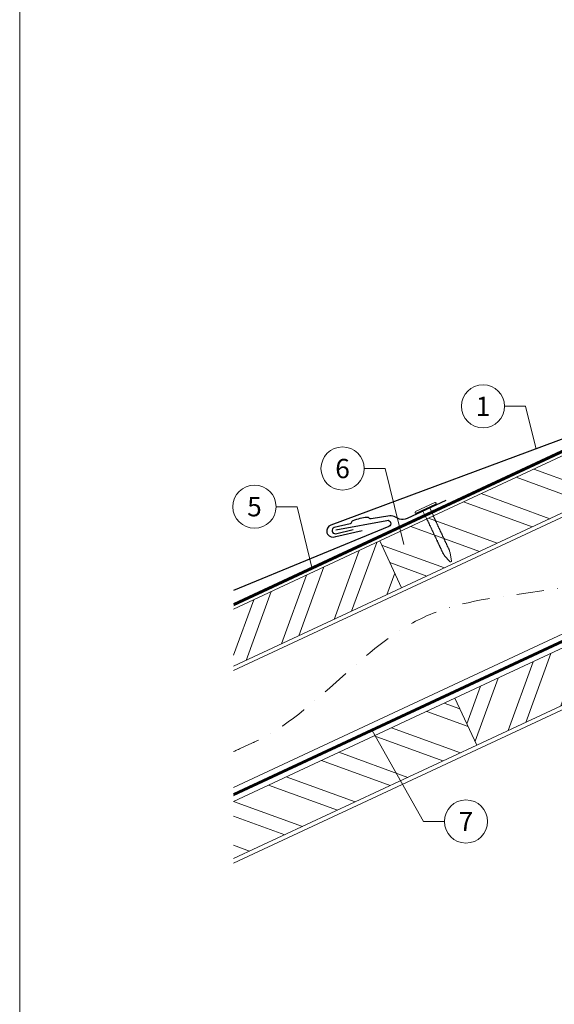
# Model space of a CAD drawing. Units: millimetres. Extents: x -19674 to 48855, y -21861 to -17013.
# Drawn here: x 47185 to 47433, y -21493 to -21037 of the extents above; entities that cross this region are included whole.
import ezdxf
from ezdxf.enums import TextEntityAlignment as Align

# ---------------------------------------------------------------- set-up
doc = ezdxf.new("R2010")
doc.units = ezdxf.units.MM
doc.linetypes.add('STRICHPUNKT', pattern=[25.4, 12.7, -6.35, 0, -6.35])
doc.linetypes.add('Trennlage', pattern=[30, 12, -18])
for name, color, linetype, lineweight, true_color in [('01_PREFA-Dachprodukt', 7, 'Continuous', 25, 0xe1000f), ('01_PREFA-Hafte', 7, 'Continuous', 25, 0xff7f7f), ('02_Nägel', 7, 'Continuous', 15, 0xff7f7f), ('04_Trennlage', 7, 'Continuous', 25, 0x505f69), ('04_Trennlage_Linie', 7, 'Continuous', 0, 0x505f69), ('04_Unterdach', 7, 'Continuous', 25, 0x505f69), ('04_Unterdach_Linie', 7, 'Continuous', 0, 0x505f69), ('06_Holz', 7, 'Continuous', 15, 0x8296a0), ('06_Holzschfraffur', 7, 'Continuous', 13, 0xdce6eb), ('08_Bemassung', 7, 'Continuous', 5, 0x505f69), ('09_Luft', 7, 'Continuous', 5, 0x8296a0), ('10_Blattrahmen', 7, 'Continuous', 20, 0x000000)]:
    doc.layers.add(name, color=color, linetype=linetype, lineweight=lineweight, true_color=true_color)
doc.styles.add('PREFA_Standard', font='arial.ttf', dxfattribs={"height": 20})

# ---------------------------------------------------------------- blocks, each defined once
blk = doc.blocks.new('A$C4BAB4951')
for p, q in [((0, -4.3), (0, 4.3)), ((0.7, -4.3), (0.7, 4.3)), ((-23.67, -0.01), (-23.67, 0.01)), ((-23.39, 0.39), (-20.4, 1.28)), ((-20.32, 1.29), (-19.6, 1.35)), ((-3.67, 1.5), (-0.4, 1.5)), ((-0.4, 1.5), (0, 2)), ((-0.4, -1.5), (-0.4, 1.5)), ((-23.39, -0.39), (-20.4, -1.28)), ((-20.32, -1.29), (-19.6, -1.35)), ((-3.67, -1.5), (-0.4, -1.5)), ((-0.4, -1.5), (0, -2))]:
    blk.add_line(p, q)
at = {"extrusion": (0, 0, -1)}
for centre, radius, start, end in [((-0.35, 4.3), 0.35, 0, 180), ((23.27, 0.01), 0.4, 360, 73.5064), ((20.28, 0.9), 0.4, 73.5064, 85.188), ((19.6, 1.91), 0.553, 244.5196, 270), ((18.58, -0.22), 1.8, 64.5196, 71.6711), ((19.1, 1.33), 0.17, 71.6711, 153.7368), ((18.86, 1.45), 0.0923, 267.8027, 333.7368), ((18.86, 1.91), 0.552, 244.5057, 269.6735), ((17.85, -0.22), 1.8, 64.5196, 71.6711), ((18.36, 1.33), 0.17, 71.6711, 153.7368), ((18.13, 1.45), 0.0923, 267.8027, 333.7368), ((18.13, 1.91), 0.551, 244.4964, 269.3324), ((17.12, -0.22), 1.8, 64.5196, 71.6711), ((17.63, 1.33), 0.17, 71.6711, 153.7368), ((17.39, 1.45), 0.0923, 267.8027, 333.7368), ((17.39, 1.91), 0.552, 244.5062, 269.673), ((16.38, -0.22), 1.8, 64.5196, 71.6711), ((16.89, 1.33), 0.17, 71.6711, 153.7368), ((16.66, 1.45), 0.0923, 267.8027, 333.7368), ((16.66, 1.91), 0.551, 244.4964, 269.3324), ((15.65, -0.22), 1.8, 64.5196, 71.6711), ((16.16, 1.33), 0.17, 71.6711, 153.7368), ((15.93, 1.45), 0.0923, 267.8027, 333.7368), ((15.93, 1.91), 0.552, 244.5057, 269.6735), ((14.91, -0.22), 1.8, 64.5196, 71.6711), ((15.43, 1.33), 0.17, 71.6711, 153.7368), ((15.19, 1.45), 0.0923, 267.8027, 333.7368), ((15.19, 1.91), 0.551, 244.4964, 269.3324), ((14.18, -0.22), 1.8, 64.5196, 71.6711), ((14.69, 1.33), 0.17, 71.6711, 153.7368), ((14.46, 1.45), 0.0923, 267.8027, 333.7368), ((14.46, 1.91), 0.552, 244.5057, 269.6735), ((13.45, -0.22), 1.8, 64.5196, 71.6711), ((13.96, 1.33), 0.17, 71.6711, 153.7368), ((13.72, 1.45), 0.0923, 267.8027, 333.7368), ((13.73, 1.91), 0.551, 244.4964, 269.3324), ((12.71, -0.22), 1.8, 64.5196, 71.6711), ((13.23, 1.33), 0.17, 71.6711, 153.7368), ((12.99, 1.45), 0.0923, 267.8027, 333.7368), ((12.99, 1.91), 0.552, 244.5057, 269.6735), ((11.98, -0.22), 1.8, 64.5196, 71.6711), ((12.49, 1.33), 0.17, 71.6711, 153.7368), ((12.26, 1.45), 0.0923, 267.8027, 333.7368), ((12.25, 1.92), 0.57, 244.7073, 270.3706), ((11.23, -0.22), 1.8, 64.5196, 71.6711), ((11.74, 1.33), 0.17, 71.6711, 153.7368), ((11.51, 1.45), 0.0923, 267.8027, 333.7368), ((11.51, 1.91), 0.551, 244.4964, 269.3324), ((10.5, -0.22), 1.8, 64.5196, 71.6711), ((11.01, 1.33), 0.17, 71.6711, 153.7368), ((10.78, 1.45), 0.0923, 267.8027, 333.7368), ((10.78, 1.91), 0.552, 244.5057, 269.6735), ((9.76, -0.22), 1.8, 64.5196, 71.6711), ((10.28, 1.33), 0.17, 71.6711, 153.7368), ((10.04, 1.45), 0.0923, 267.8027, 333.7368), ((10.04, 1.91), 0.551, 244.4964, 269.3324), ((9.03, -0.22), 1.8, 64.5196, 71.6711), ((9.54, 1.33), 0.17, 71.6711, 153.7368), ((9.31, 1.45), 0.0923, 267.8027, 333.7368), ((9.31, 1.91), 0.552, 244.5062, 269.673), ((8.29, -0.22), 1.8, 64.5196, 71.6711), ((8.81, 1.33), 0.17, 71.6711, 153.7368), ((8.57, 1.45), 0.0923, 267.8027, 333.7368), ((8.58, 1.91), 0.551, 244.4984, 269.3304), ((7.56, -0.22), 1.8, 64.5196, 71.6711), ((8.08, 1.33), 0.17, 71.6711, 153.7368), ((7.84, 1.45), 0.0923, 267.8027, 333.7368), ((7.84, 1.91), 0.552, 244.5057, 269.6735), ((6.83, -0.22), 1.8, 64.5196, 71.6711), ((7.34, 1.33), 0.17, 71.6711, 153.7368), ((7.11, 1.45), 0.0923, 267.8027, 333.7368), ((7.11, 1.91), 0.551, 244.4964, 269.3324), ((6.1, -0.22), 1.8, 64.5196, 71.6711), ((6.61, 1.33), 0.17, 71.6711, 153.7368), ((6.37, 1.45), 0.0923, 267.8027, 333.7368), ((6.37, 1.91), 0.552, 244.5057, 269.6735), ((5.36, -0.22), 1.8, 64.5196, 71.6711), ((5.87, 1.33), 0.17, 71.6711, 153.7368), ((5.64, 1.45), 0.0923, 267.8027, 333.7368), ((5.64, 1.91), 0.552, 244.5057, 269.6735), ((4.62, -0.22), 1.8, 64.5196, 71.6711), ((5.14, 1.33), 0.17, 71.6711, 153.7368), ((4.9, 1.45), 0.0923, 267.8027, 333.7368), ((4.91, 1.9), 0.551, 244.4964, 269.3324), ((3.89, -0.22), 1.8, 64.5196, 71.6711), ((4.41, 1.33), 0.17, 71.6711, 153.7368), ((4.17, 1.45), 0.0923, 267.8027, 333.7368), ((4.17, 1.91), 0.552, 244.5057, 269.6735), ((3.16, -0.22), 1.8, 64.5196, 71.6711), ((3.67, 1.33), 0.17, 71.6711, 90), ((23.27, -0.01), 0.4, 286.4936, 0), ((20.28, -0.9), 0.4, 274.812, 286.4936), ((19.6, -1.91), 0.553, 90, 115.4804), ((18.58, 0.22), 1.8, 288.3289, 295.4804), ((19.1, -1.33), 0.17, 206.2632, 288.3289), ((18.86, -1.45), 0.0923, 26.2632, 92.1973), ((18.86, -1.91), 0.552, 90.3265, 115.4943), ((17.85, 0.22), 1.8, 288.3289, 295.4804), ((18.36, -1.33), 0.17, 206.2632, 288.3289), ((18.13, -1.45), 0.0923, 26.2632, 92.1973), ((18.13, -1.91), 0.551, 90.6676, 115.5036), ((17.12, 0.22), 1.8, 288.3289, 295.4804), ((17.63, -1.33), 0.17, 206.2632, 288.3289), ((17.39, -1.45), 0.0923, 26.2632, 92.1973), ((17.39, -1.91), 0.552, 90.327, 115.4938), ((16.38, 0.22), 1.8, 288.3289, 295.4804), ((16.89, -1.33), 0.17, 206.2632, 288.3289), ((16.66, -1.45), 0.0923, 26.2632, 92.1973), ((16.66, -1.91), 0.551, 90.6676, 115.5036), ((15.65, 0.22), 1.8, 288.3289, 295.4804), ((16.16, -1.33), 0.17, 206.2632, 288.3289), ((15.93, -1.45), 0.0923, 26.2632, 92.1973), ((15.93, -1.91), 0.552, 90.3265, 115.4943), ((14.91, 0.22), 1.8, 288.3289, 295.4804), ((15.43, -1.33), 0.17, 206.2632, 288.3289), ((15.19, -1.45), 0.0923, 26.2632, 92.1973), ((15.19, -1.91), 0.551, 90.6676, 115.5036), ((14.18, 0.22), 1.8, 288.3289, 295.4804), ((14.69, -1.33), 0.17, 206.2632, 288.3289), ((14.46, -1.45), 0.0923, 26.2632, 92.1973), ((14.46, -1.91), 0.552, 90.3265, 115.4943), ((13.45, 0.22), 1.8, 288.3289, 295.4804), ((13.96, -1.33), 0.17, 206.2632, 288.3289), ((13.72, -1.45), 0.0923, 26.2632, 92.1973), ((13.73, -1.91), 0.551, 90.6676, 115.5036), ((12.71, 0.22), 1.8, 288.3289, 295.4804), ((13.23, -1.33), 0.17, 206.2632, 288.3289), ((12.99, -1.45), 0.0923, 26.2632, 92.1973), ((12.99, -1.91), 0.552, 90.3265, 115.4943), ((11.98, 0.22), 1.8, 288.3289, 295.4804), ((12.49, -1.33), 0.17, 206.2632, 288.3289), ((12.26, -1.45), 0.0923, 26.2632, 92.1973), ((12.25, -1.92), 0.57, 89.6294, 115.2927), ((11.23, 0.22), 1.8, 288.3289, 295.4804), ((11.74, -1.33), 0.17, 206.2632, 288.3289), ((11.51, -1.45), 0.0923, 26.2632, 92.1973), ((11.51, -1.91), 0.551, 90.6676, 115.5036), ((10.5, 0.22), 1.8, 288.3289, 295.4804), ((11.01, -1.33), 0.17, 206.2632, 288.3289), ((10.78, -1.45), 0.0923, 26.2632, 92.1973), ((10.78, -1.91), 0.552, 90.3265, 115.4943), ((9.76, 0.22), 1.8, 288.3289, 295.4804), ((10.28, -1.33), 0.17, 206.2632, 288.3289), ((10.04, -1.45), 0.0923, 26.2632, 92.1973), ((10.04, -1.91), 0.551, 90.6676, 115.5036), ((9.03, 0.22), 1.8, 288.3289, 295.4804), ((9.54, -1.33), 0.17, 206.2632, 288.3289), ((9.31, -1.45), 0.0923, 26.2632, 92.1973), ((9.31, -1.91), 0.552, 90.327, 115.4938), ((8.29, 0.22), 1.8, 288.3289, 295.4804), ((8.81, -1.33), 0.17, 206.2632, 288.3289), ((8.57, -1.45), 0.0923, 26.2632, 92.1973), ((8.58, -1.91), 0.551, 90.6696, 115.5016), ((7.56, 0.22), 1.8, 288.3289, 295.4804), ((8.08, -1.33), 0.17, 206.2632, 288.3289), ((7.84, -1.45), 0.0923, 26.2632, 92.1973), ((7.84, -1.91), 0.552, 90.3265, 115.4943), ((6.83, 0.22), 1.8, 288.3289, 295.4804), ((7.34, -1.33), 0.17, 206.2632, 288.3289), ((7.11, -1.45), 0.0923, 26.2632, 92.1973), ((7.11, -1.91), 0.551, 90.6676, 115.5036), ((6.1, 0.22), 1.8, 288.3289, 295.4804), ((6.61, -1.33), 0.17, 206.2632, 288.3289), ((6.37, -1.45), 0.0923, 26.2632, 92.1973), ((6.37, -1.91), 0.552, 90.3265, 115.4943), ((5.36, 0.22), 1.8, 288.3289, 295.4804), ((5.87, -1.33), 0.17, 206.2632, 288.3289), ((5.64, -1.45), 0.0923, 26.2632, 92.1973), ((5.64, -1.91), 0.552, 90.3265, 115.4943), ((4.62, 0.22), 1.8, 288.3289, 295.4804), ((5.14, -1.33), 0.17, 206.2632, 288.3289), ((4.9, -1.45), 0.0923, 26.2632, 92.1973), ((4.91, -1.9), 0.551, 90.6676, 115.5036), ((3.89, 0.22), 1.8, 288.3289, 295.4804), ((4.41, -1.33), 0.17, 206.2632, 288.3289), ((4.17, -1.45), 0.0923, 26.2632, 92.1973), ((4.17, -1.91), 0.552, 90.3265, 115.4943), ((3.16, 0.22), 1.8, 288.3289, 295.4804), ((3.67, -1.33), 0.17, 270, 288.3289), ((-0.35, -4.3), 0.35, 180, 360)]:
    blk.add_arc(centre, radius, start, end, dxfattribs=at)

msp = doc.modelspace()

# ---------------------------------------------------------------- hatches: boundary and pattern name
at = {"layer": '06_Holzschfraffur'}
h = msp.add_hatch(dxfattribs=at)
h.set_pattern_fill('ANSI32', color=256, scale=2, angle=295, style=0)
h.set_pattern_definition([(340, (40296.112, -24266.208), (6.515484, 17.901144), []), (340, (40299.907, -24274.347), (6.515484, 17.901144), [])])
h.paths.add_polyline_path([(47351.794, -21277.996), (47361.937, -21299.748), (47511.478, -21230.016), (47501.335, -21208.264)])
h = msp.add_hatch(dxfattribs=at)
h.set_pattern_fill('ANSI32', color=256, scale=2, angle=25, style=0)
h.set_pattern_definition([(70, (40296.112, -24266.208), (-17.901144, 6.515484), []), (70, (40304.25, -24262.413), (-17.901144, 6.515484), [])])
h.paths.add_polyline_path([(47284.079, -21309.572), (47284.079, -21336.053), (47361.937, -21299.748), (47351.794, -21277.996)])
h = msp.add_hatch(dxfattribs=at)
h.set_pattern_fill('ANSI32', color=256, scale=2, angle=25, style=0)
h.set_pattern_definition([(70, (40181.437, -24408.766), (-17.901144, 6.515484), []), (70, (40189.575, -24404.97), (-17.901144, 6.515484), [])])
h.paths.add_polyline_path([(47546.343, -21302.841), (47536.201, -21281.089), (47386.66, -21350.821), (47396.803, -21372.573)])
h = msp.add_hatch(dxfattribs=at)
h.set_pattern_fill('ANSI32', color=256, scale=2, angle=295, style=0)
h.set_pattern_definition([(340, (40181.437, -24408.766), (6.515484, 17.901144), []), (340, (40185.232, -24416.904), (6.515484, 17.901144), [])])
h.paths.add_polyline_path([(47284.079, -21398.656), (47284.079, -21425.137), (47396.803, -21372.573), (47386.66, -21350.821)])

# ---------------------------------------------------------------- linework, layer by layer
at = {"layer": '01_PREFA-Dachprodukt', "elevation": 24.375}
for points in [[(47445.414, -21227.446), (47329.154, -21270.634, 0.366852), (47327.321, -21274.18), (47327.624, -21274.872, 0.368564), (47331.46, -21275.907), (47343.696, -21273.09)], [(47331.411, -21272.923), (47355.104, -21268.457, -0.904934), (47356.022, -21271.298), (47284.079, -21300.982)]]:
    msp.add_lwpolyline(points, format="xyb", dxfattribs=at)
at = {"layer": '01_PREFA-Hafte', "elevation": 24.375}
msp.add_lwpolyline([(47382.355, -21259.249), (47364.464, -21267.64, -0.182881), (47360.944, -21267.926), (47359.14, -21267.028, 0.119736), (47356.428, -21266.418), (47347.787, -21267.802, -0.282746), (47347.093, -21267.568, 0.250134), (47345.958, -21267.109, 0.060972), (47339.384, -21268.628, 0.250134), (47338.566, -21269.539, -0.282746), (47338.044, -21270.054), (47330.656, -21271.77, 0.867363), (47331.319, -21274.64), (47339.578, -21272.723)], format="xyb", dxfattribs=at)
at = {"layer": '04_Trennlage', "linetype": 'Trennlage', "ltscale": 0.5, "const_width": 1, "flags": 128}
msp.add_lwpolyline([(47284.152, -21307.471), (47860.167, -21038.99)], dxfattribs=at)
at = {"layer": '04_Trennlage_Linie', "ltscale": 5, "flags": 128}
for points in [[(47284.079, -21306.953), (47860.167, -21038.438)], [(47284.224, -21307.989), (47860.167, -21039.542)]]:
    msp.add_lwpolyline(points, dxfattribs=at)
at = {"layer": '04_Unterdach', "linetype": 'Trennlage', "ltscale": 0.5, "const_width": 1, "flags": 128}
msp.add_lwpolyline([(47284.079, -21395.512), (47860.167, -21126.993)], dxfattribs=at)
at = {"layer": '04_Unterdach_Linie', "ltscale": 5, "flags": 128}
for points in [[(47284.079, -21394.961), (47860.167, -21126.441)], [(47284.079, -21396.064), (47860.167, -21127.545)]]:
    msp.add_lwpolyline(points, dxfattribs=at)
at = {"layer": '06_Holz'}
for points in [[(47284.079, -21338.06), (47860.167, -21069.426)], [(47860.167, -21123.477), (47284.079, -21392.111)], [(47284.079, -21427.295), (47860.167, -21158.661)], [(47284.079, -21336.053), (47361.937, -21299.748), (47351.794, -21277.996), (47284.079, -21309.572)], [(47284.079, -21425.137), (47396.803, -21372.573), (47386.66, -21350.821), (47284.079, -21398.656)]]:
    msp.add_lwpolyline(points, dxfattribs=at)
for points in [[(47361.937, -21299.748), (47511.478, -21230.016), (47501.335, -21208.264), (47351.794, -21277.996)], [(47396.803, -21372.573), (47546.343, -21302.841), (47536.201, -21281.089), (47386.66, -21350.821)]]:
    msp.add_lwpolyline(points, close=True, dxfattribs=at)
at = {"layer": '08_Bemassung'}
for p, q in [((47409.661, -21215.635, 0), (47419.367, -21215.635, 0)), ((47419.367, -21215.635, 0), (47424.242, -21235.511, 0)), ((47344.585, -21244.458), (47354.291, -21244.458)), ((47354.291, -21244.458), (47362.92, -21279.636)), ((47303.784, -21262.141), (47313.491, -21262.141)), ((47313.491, -21262.141), (47320.389, -21290.264)), ((47372.05, -21407.928), (47348.35, -21365.849)), ((47381.756, -21407.928), (47372.05, -21407.928))]:
    msp.add_line(p, q, dxfattribs=at)
for centre in [(47399.665, -21215.635, 0), (47334.589, -21244.458), (47293.788, -21262.141), (47391.752, -21407.928)]:
    msp.add_circle(centre, 9.996, dxfattribs=at)
at = {"layer": '09_Luft', "linetype": 'STRICHPUNKT'}
msp.add_open_spline([(47284.079, -21375.542), (47287.095, -21374.165), (47290.111, -21372.789), (47293.127, -21371.413), (47293.13, -21371.412), (47293.134, -21371.41), (47293.137, -21371.408), (47293.397, -21371.29), (47322.593, -21357.779), (47364.5, -21295.144), (47476.741, -21308.943), (47537.828, -21213.424), (47650.119, -21226.933), (47712.788, -21132.799), (47808.348, -21143.067), (47846.412, -21106.656), (47860.167, -21094.338)], degree=3, knots=[902.6972315, 902.6972315, 902.6972315, 902.6972315, 912.8352104, 912.8352104, 912.8352104, 912.8471286, 912.8471286, 912.8471286, 913.7180486, 1011.2327965, 1110.1037053, 1207.3538106, 1305.4718943, 1404.2622454, 1502.8888872, 1557.0171497, 1557.0171497, 1557.0171497, 1557.0171497], dxfattribs=at)
at = {"layer": '10_Blattrahmen'}
msp.add_lwpolyline([(47185.032, -21845.343), (47920.031, -21845.343), (47920.031, -20805.844), (47185.032, -20805.844)], close=True, dxfattribs=at)

# ---------------------------------------------------------------- block references
at = {"layer": '02_Nägel', "xscale": 1.15, "yscale": 1.15, "zscale": 1.15, "rotation": 115.1259664034262}
msp.add_blockref('A$C4BAB4951', (47373.214, -21263.028, 24.375), dxfattribs=at)

# ---------------------------------------------------------------- texts
at = {"layer": '08_Bemassung', "style": 'PREFA_Standard'}
for s, p in [('1', (47399.665, -21215.635, 0)), ('6', (47334.589, -21244.458)), ('5', (47293.788, -21262.141)), ('7', (47391.752, -21407.928))]:
    msp.add_text(s, height=8.925, dxfattribs=at).set_placement(p, align=Align.MIDDLE_CENTER)

doc.saveas('drawing.dxf')
